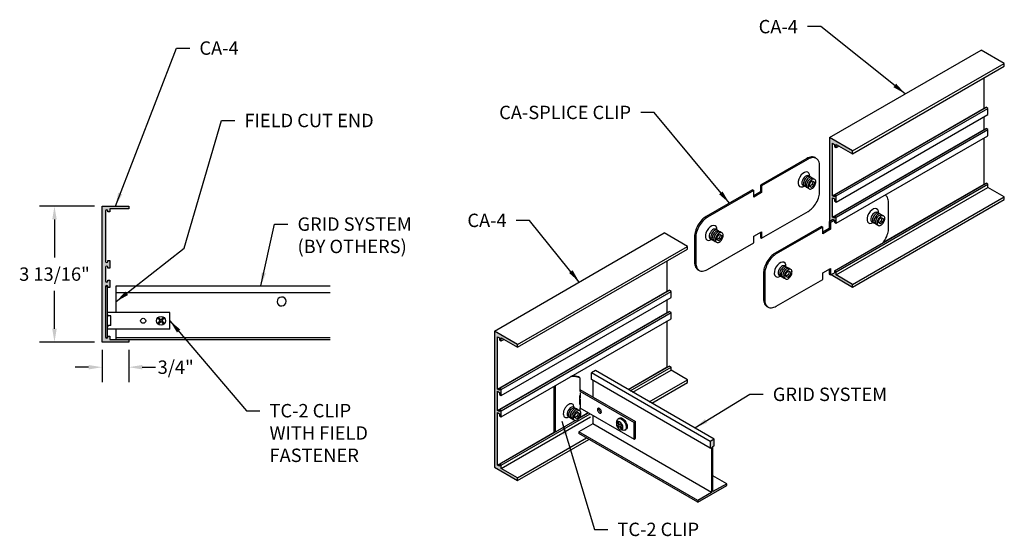
# Model space of a CAD drawing. Units: inches. Extents: x 21.8 to 49.3, y 28.6 to 43.1.
import ezdxf

# ---------------------------------------------------------------- set-up
doc = ezdxf.new("R2010")
doc.units = ezdxf.units.IN
doc.header["$MEASUREMENT"] = 0
doc.header["$PDMODE"] = 3
doc.layers.get('0').update_dxf_attribs({"linetype": 'CONTINUOUS'})
doc.layers.get('Defpoints').update_dxf_attribs({"color": 252, "linetype": 'CONTINUOUS'})
for name, color, linetype in [('DETAIL', 1, 'CONTINUOUS'), ('DIM', 1, 'CONTINUOUS'), ('GRID', 2, 'CONTINUOUS'), ('HATCH', 2, 'CONTINUOUS')]:
    doc.layers.add(name, color=color, linetype=linetype)
doc.styles.add('STD', font='ARIAL.TTF')
doc.dimstyles.new('F-DIM3$0', dxfattribs={"dimscale": 3, "dimtxt": 0.125, "dimasz": 0.125, "dimexe": 0.14, "dimexo": 0.07, "dimgap": 0.09, "dimtad": 0, "dimtih": 1, "dimtoh": 1, "dimdec": 6, "dimzin": 3, "dimdsep": 46, "dimlunit": 5, "dimtxsty": 'STD', "dimcen": 0, "dimclrd": 2, "dimclre": 3, "dimclrt": 256, "dimadec": 0, "dimazin": 0, "dimtfac": 1, "dimtdec": 6, "dimtofl": 0, "dimtmove": 1, "dimatfit": 3, "dimfxl": 0, "dimfrac": 2, "dimtolj": 1, "dimtzin": 0, "dimarcsym": 0})
doc.dimstyles.new('F-DIM3$7', dxfattribs={"dimscale": 3, "dimtxt": 0.125, "dimasz": 0.125, "dimexe": 0.14, "dimexo": 0.07, "dimgap": 0.09, "dimtad": 0, "dimtih": 1, "dimtoh": 1, "dimdec": 6, "dimzin": 3, "dimdsep": 46, "dimlunit": 5, "dimtxsty": 'STD', "dimcen": 0, "dimclrd": 256, "dimclre": 3, "dimclrt": 256, "dimadec": 0, "dimazin": 0, "dimtfac": 1, "dimtdec": 6, "dimtofl": 0, "dimtmove": 0, "dimatfit": 3, "dimfxl": 0, "dimfrac": 2, "dimtolj": 1, "dimtzin": 0, "dimarcsym": 0})

# ---------------------------------------------------------------- blocks, each defined once
blk = doc.blocks.new('*D12')
at = {"layer": 'Defpoints', "color": 0}
for p in [(24.056, 37.872), (22.725, 34.06), (24.056, 34.06)]:
    blk.add_point(p, dxfattribs=at)
at = {"layer": 'DIM', "color": 3, "lineweight": -2}
for p, q in [((23.846, 37.872), (22.305, 37.872)), ((23.846, 34.06), (22.305, 34.06))]:
    blk.add_line(p, q, dxfattribs=at)
at = {"layer": 'DIM', "color": 2, "lineweight": -2}
for p, q in [((22.725, 37.497), (22.725, 36.43)), ((22.725, 34.435), (22.725, 35.502))]:
    blk.add_line(p, q, dxfattribs=at)
at = {"layer": 'DIM', "color": 2}
for points in [[(22.663, 37.497), (22.788, 37.497), (22.725, 37.872)], [(22.663, 34.435), (22.788, 34.435), (22.725, 34.06)]]:
    blk.add_solid(points, dxfattribs=at)
at = {"layer": 'DIM', "insert": (22.725, 35.966), "char_height": 0.375, "attachment_point": 5, "style": 'STD'}
blk.add_mtext('\\A1;3 13/16"', dxfattribs=at)
blk = doc.blocks.new('*D13')
at = {"layer": 'Defpoints', "color": 0}
for p in [(24.056, 34.06), (24.806, 34.06), (24.806, 33.359)]:
    blk.add_point(p, dxfattribs=at)
at = {"layer": 'DIM', "color": 3, "lineweight": -2}
for p, q in [((24.056, 33.85), (24.056, 32.939)), ((24.806, 33.85), (24.806, 32.939))]:
    blk.add_line(p, q, dxfattribs=at)
at = {"layer": 'DIM', "color": 2, "lineweight": -2}
for p, q in [((23.681, 33.359), (23.306, 33.359)), ((25.181, 33.359), (25.556, 33.359))]:
    blk.add_line(p, q, dxfattribs=at)
at = {"layer": 'DIM', "color": 2}
for points in [[(23.681, 33.422), (23.681, 33.297), (24.056, 33.359)], [(25.181, 33.422), (25.181, 33.297), (24.806, 33.359)]]:
    blk.add_solid(points, dxfattribs=at)
at = {"layer": 'DIM', "insert": (26.119, 33.359), "char_height": 0.375, "attachment_point": 5, "style": 'STD'}
blk.add_mtext('\\A1;3/4"', dxfattribs=at)

msp = doc.modelspace()

# ---------------------------------------------------------------- hatches: boundary and pattern name
at = {"layer": 'HATCH'}
h = msp.add_hatch(color=256, dxfattribs=at)
h.paths.add_polyline_path([(44.5097149, 39.6284999), (44.5634085, 39.5974999), (44.5634085, 39.5424999), (44.61537, 39.5124999), (44.61537, 39.5994999), (45.0726314, 39.3354999), (45.0726314, 39.4134999), (44.4231124, 39.7884999), (44.4231124, 37.4284999), (44.5097149, 37.4784999), (44.5097149, 37.5044999), (44.5634085, 37.4734999), (44.5634085, 37.4184999), (44.61537, 37.3884999), (44.61537, 37.5584999), (44.5634085, 37.5884999), (44.5634085, 37.5334999), (44.5097149, 37.5644999), (44.5097149, 38.1004999), (44.5634085, 38.0694999), (44.5634085, 38.0144999), (44.61537, 37.9844999), (44.61537, 38.1544999), (44.5634085, 38.1844999), (44.5634085, 38.1294999), (44.5097149, 38.1604999)])
h.paths.add_polyline_path([(44.61537, 35.9434999), (44.61537, 36.0304999), (44.5634085, 36.0604999), (44.5634085, 36.0054999), (44.4681457, 35.9504999), (45.0726314, 35.6014999), (45.0726314, 35.6794999)])
for points in [[(24.2183782, 36.1565543), (24.2183782, 36.1325543), (24.2783782, 36.1325543), (24.2783782, 36.3425543), (24.2183782, 36.3425543), (24.2183782, 36.3185543, -1), (24.1563782, 36.3185543), (24.1563782, 37.7305543, -1), (24.2183782, 37.7305543), (24.2183782, 37.7065543), (24.2783782, 37.7065543), (24.2783782, 37.7935543), (24.8063782, 37.7935543), (24.8063782, 37.8715543), (24.0563782, 37.8715543), (24.0563782, 34.0595543), (24.8063782, 34.0595543), (24.8063782, 34.1375543), (24.4520418, 34.1375543), (24.2783782, 34.1375543), (24.2783782, 34.2245543), (24.2183782, 34.2245543), (24.2183782, 34.2005543, -1), (24.1563782, 34.2005543), (24.1563782, 35.6125543, -1), (24.2183782, 35.6125543), (24.2183782, 35.5885543), (24.2783782, 35.5885543), (24.2783782, 35.7985543), (24.2183782, 35.7985543), (24.2183782, 35.7745543, -1), (24.1563782, 35.7745543), (24.1563782, 36.1565543, -1)], [(35.2332317, 32.7377198), (35.1812702, 32.7677198), (35.1812702, 32.7127198), (35.1275766, 32.7437198), (35.1275766, 34.2117198), (35.1812702, 34.1807198), (35.1812702, 34.1257198), (35.2332317, 34.0957198), (35.2332317, 34.1827198), (35.6904931, 33.9187198), (35.6904931, 33.9967198), (35.0409741, 34.3717198), (35.0409741, 30.5597198), (35.6904931, 30.1847198), (35.6904931, 30.2627198), (35.2332317, 30.5267198), (35.2332317, 30.6137198), (35.1812702, 30.6437198), (35.1812702, 30.5887198), (35.1275766, 30.6197198), (35.1275766, 32.0877198), (35.1812702, 32.0567198), (35.1812702, 32.0017198), (35.2332317, 31.9717198), (35.2332317, 32.1417198), (35.1812702, 32.1717198), (35.1812702, 32.1167198), (35.1275766, 32.1477198), (35.1275766, 32.6837198), (35.1812702, 32.6527198), (35.1812702, 32.5977198), (35.2332317, 32.5677198)], [(41.1607874, 31.1370465), (41.1954284, 31.1570465), (41.1954284, 31.3450465), (41.0871752, 31.2825465), (41.0871752, 31.0945465), (41.1218162, 31.1145465), (41.1218162, 29.8525465), (40.7353091, 29.6293965), (40.7353091, 29.5793965), (41.5472945, 30.0481965), (41.5472945, 30.0981965), (41.1607874, 29.8750465)]]:
    msp.add_hatch(color=256, dxfattribs=at).paths.add_polyline_path(points)

# ---------------------------------------------------------------- linework, layer by layer
msp.add_lwpolyline([(24.2183782, 36.3425543), (24.2783782, 36.3425543), (24.2783782, 36.1325543), (24.2183782, 36.1325543), (24.2183782, 36.1565543, 1), (24.1563782, 36.1565543), (24.1563782, 35.7745543, 1), (24.2183782, 35.7745543), (24.2183782, 35.7985543), (24.2783782, 35.7985543), (24.2783782, 35.5885543), (24.2183782, 35.5885543), (24.2183782, 35.6125543, 1), (24.1563782, 35.6125543), (24.1563782, 34.2005543, 1), (24.2183782, 34.2005543), (24.2183782, 34.2245543), (24.2783782, 34.2245543), (24.2783782, 34.1375543), (24.8063782, 34.1375543), (24.8063782, 34.0595543), (24.0563782, 34.0595543), (24.0563782, 37.8715543), (24.8063782, 37.8715543), (24.8063782, 37.7935543), (24.2783782, 37.7935543), (24.2783782, 37.7065543), (24.2183782, 37.7065543), (24.2183782, 37.7305543, 1), (24.1563782, 37.7305543), (24.1563782, 36.3185543, 1), (24.2183782, 36.3185543)], format="xyb", close=True)
at = {"layer": 'DETAIL'}
for p, q in [((44.0206371, 39.2265506), (44.0544121, 39.2070506)), ((42.273288, 38.3275531), (42.307063, 38.3080531)), ((42.4897943, 38.4525531), (42.5235693, 38.4330531)), ((43.8599106, 38.4323379), (43.8811234, 38.5175577)), ((43.9242307, 38.3952026), (43.8599106, 38.4323379)), ((43.9421061, 38.4823494), (43.8789099, 38.4213686)), ((43.8811234, 38.5175577), (43.9443195, 38.5785385)), ((43.9874269, 38.4561834), (43.9242307, 38.3952026)), ((43.9633189, 38.5675692), (43.9421061, 38.4823494)), ((43.9421061, 38.4823494), (43.9874269, 38.4561834)), ((43.9443195, 38.5785385), (44.0086397, 38.5414032)), ((44.0086397, 38.5414032), (43.9874269, 38.4561834)), ((42.4897943, 38.2675531), (42.5235693, 38.2480531)), ((46.0794491, 37.2557864), (46.0794491, 37.9707864)), ((45.8110405, 37.491541), (45.8742366, 37.5525218)), ((45.893236, 37.5415525), (45.8720232, 37.4563327)), ((45.8742366, 37.5525218), (45.9385568, 37.5153865)), ((45.9385568, 37.5153865), (45.917344, 37.4301667)), ((44.2032051, 37.3015364), (42.9020019, 36.5502864)), ((44.2369801, 37.2820364), (42.9357769, 36.5307864)), ((44.2032051, 37.3015364), (44.2369801, 37.2820364)), ((44.2369801, 37.0970364), (44.2369801, 37.2820364)), ((44.4197114, 37.2415364), (44.2369801, 37.1360364)), ((44.4534864, 37.2220364), (44.2369801, 37.0970364)), ((44.5322316, 37.4914999), (44.4197114, 37.4265364)), ((44.4197114, 37.4265364), (44.4197114, 37.2415364)), ((44.4197114, 37.4265364), (44.4534864, 37.4070364)), ((44.4197114, 37.2415364), (44.4534864, 37.2220364)), ((44.5634085, 37.4704999), (44.4534864, 37.4070364)), ((44.4534864, 37.4070364), (44.4534864, 37.2220364)), ((45.7898277, 37.4063212), (45.8110405, 37.491541)), ((45.8541478, 37.3691859), (45.7898277, 37.4063212)), ((45.8720232, 37.4563327), (45.808827, 37.3953519)), ((45.917344, 37.4301667), (45.8541478, 37.3691859)), ((45.8720232, 37.4563327), (45.917344, 37.4301667)), ((41.2641548, 36.9336776), (41.2853676, 37.0188974)), ((41.3463503, 36.9836891), (41.2831541, 36.9227083)), ((41.2853676, 37.0188974), (41.3485637, 37.0798782)), ((41.3916711, 36.9575231), (41.3284749, 36.8965423)), ((41.3675631, 37.0689089), (41.3463503, 36.9836891)), ((41.3463503, 36.9836891), (41.3916711, 36.9575231)), ((41.3485637, 37.0798782), (41.4128839, 37.0427429)), ((41.4128839, 37.0427429), (41.3916711, 36.9575231)), ((42.4897943, 36.9875531), (42.5235693, 36.9680531)), ((41.3284749, 36.8965423), (41.2641548, 36.9336776)), ((44.2369801, 36.0020364), (44.4534864, 36.1270364)), ((44.4534864, 36.1270364), (44.4534864, 35.9420364)), ((40.7424451, 36.0885555), (40.7762201, 36.0690555)), ((42.5772424, 35.9877864), (42.5772424, 35.2727864)), ((42.6110174, 35.9682864), (42.6110174, 35.2532864)), ((43.1940719, 35.9076609), (43.2152847, 35.9928807)), ((43.2583921, 35.8705256), (43.1940719, 35.9076609)), ((43.2762674, 35.9576724), (43.2130713, 35.8966916)), ((43.2152847, 35.9928807), (43.2784809, 36.0538615)), ((43.3215882, 35.9315064), (43.2583921, 35.8705256)), ((43.2974802, 36.0428922), (43.2762674, 35.9576724)), ((43.2762674, 35.9576724), (43.3215882, 35.9315064)), ((43.2784809, 36.0538615), (43.342801, 36.0167262)), ((43.342801, 36.0167262), (43.3215882, 35.9315064)), ((44.2369801, 35.8170364), (44.2369801, 36.0020364)), ((44.4197114, 36.1075364), (44.4197114, 35.9615364)), ((44.4197114, 35.9615364), (44.4534864, 35.9420364)), ((44.4534864, 35.9420364), (44.5634085, 36.0054999)), ((44.5634085, 36.0604999), (44.5634085, 36.0054999)), ((24.1645816, 34.1891371), (24.1645816, 35.6271371)), ((24.1645816, 35.6271371), (24.2085816, 35.6271371)), ((24.2085816, 34.1891371), (24.2085816, 35.6271371)), ((42.9357769, 35.0657864), (44.2369801, 35.8170364)), ((42.6723623, 35.0625388), (42.7061372, 35.0430388)), ((25.9585816, 34.8921371), (24.2085816, 34.8921371)), ((24.2105816, 34.8331371), (24.2085816, 34.8331371)), ((24.3015816, 34.7936371), (24.2500816, 34.7936371)), ((24.3015816, 34.5226371), (24.3015816, 34.7936371)), ((25.6463224, 34.741355), (25.7085816, 34.6790957)), ((25.7085816, 34.6790957), (25.7708409, 34.741355)), ((25.9585816, 34.4241371), (25.9585816, 34.8921371)), ((24.2105816, 34.4831371), (24.2085816, 34.4831371)), ((24.3015816, 34.5226371), (24.2500816, 34.5226371)), ((25.6253637, 34.7203964), (25.687623, 34.6581371)), ((25.6253637, 34.5958778), (25.687623, 34.6581371)), ((25.6463224, 34.5749192), (25.7085816, 34.6371784)), ((25.7085816, 34.6371784), (25.7708409, 34.5749192)), ((25.7295403, 34.6581371), (25.7917996, 34.7203964)), ((25.7295403, 34.6581371), (25.7917996, 34.5958778)), ((24.1645816, 34.1891371), (24.2085816, 34.1891371)), ((25.9585816, 34.4241371), (24.2085816, 34.4241371)), ((37.4364823, 33.0635284), (37.3983772, 33.0855284)), ((36.7159492, 31.5356644), (36.7159492, 32.8277672)), ((36.7540543, 31.5517672), (36.7540543, 32.8497672)), ((37.4364823, 33.0635284), (37.4364823, 32.6890964)), ((37.4251113, 32.5708148), (37.4251113, 32.3161507)), ((37.4364823, 32.7330964), (38.9901319, 31.8360964)), ((37.4364823, 32.6890964), (38.9520268, 31.8140964)), ((37.4464972, 32.6382429), (37.4464972, 32.4929813)), ((37.4464972, 32.4671117), (37.4464972, 32.2354099)), ((37.2829152, 31.9523407), (37.304128, 32.0375606)), ((37.3651107, 32.0023522), (37.3019146, 31.9413715)), ((37.304128, 32.0375606), (37.3673242, 32.0985413)), ((37.3863235, 32.0875721), (37.3651107, 32.0023522)), ((37.3651107, 32.0023522), (37.4104315, 31.9761862)), ((37.3673242, 32.0985413), (37.4316443, 32.0614061)), ((37.4316443, 32.0614061), (37.4104315, 31.9761862)), ((37.4364823, 32.2210964), (37.4364823, 32.1378163)), ((37.4364823, 32.2210964), (38.9520268, 31.3460964)), ((37.3472354, 31.9152055), (37.2829152, 31.9523407)), ((37.4104315, 31.9761862), (37.3472354, 31.9152055)), ((37.4364823, 31.9673902), (37.4364823, 31.9457672)), ((38.5022985, 31.8314058), (38.4808654, 31.8190314)), ((38.4808654, 31.8190314), (38.5283243, 31.7368303)), ((38.5283243, 31.7368303), (38.4808654, 31.7094299)), ((38.4808654, 31.7094299), (38.5022985, 31.6723068)), ((38.5022985, 31.8314058), (38.5497573, 31.7492046)), ((38.5111095, 31.9163959), (38.5381728, 31.9320209)), ((38.5972162, 31.776605), (38.5497573, 31.7492046)), ((38.6186492, 31.7394819), (38.5711904, 31.7120815)), ((38.5711904, 31.7120815), (38.6186492, 31.6298804)), ((38.5972162, 31.776605), (38.6186492, 31.7394819)), ((38.9520268, 31.8140964), (38.9901319, 31.8360964)), ((38.9520268, 31.3460964), (38.9520268, 31.8140964)), ((38.9901319, 31.3680964), (38.9901319, 31.8360964)), ((38.5497573, 31.6997072), (38.5022985, 31.6723068)), ((38.5497573, 31.6997072), (38.5972162, 31.617506)), ((38.6186492, 31.6298804), (38.5972162, 31.617506)), ((38.6966583, 31.5950159), (38.7237216, 31.6106409)), ((38.9520268, 31.3460964), (38.9901319, 31.3680964))]:
    msp.add_line(p, q, dxfattribs=at)
for points in [[(41.0058598, 37.5568031, 0.0723410841), (40.8872579, 37.4632201, 0.0587518675), (40.7762201, 37.3143856, 0.0587518675), (40.7028446, 37.1438068, 0.0723410841), (40.6811003, 36.9943031), (40.6811003, 36.2793031, 0.1066170544), (40.7108928, 36.1411737, 0.1568512197), (40.7762201, 36.0690555, 0.1568512197), (40.87134, 36.0485395, 0.1066170544), (41.0058598, 36.0918031), (42.307063, 36.8430531), (42.307063, 37.0280531), (42.5235693, 37.1530531), (42.5235693, 36.9680531), (43.8247725, 37.7193031, 0.0723410841), (43.9433743, 37.8128861, 0.0587518675), (44.0544121, 37.9617206, 0.0587518675), (44.1277877, 38.1322994, 0.0723410841), (44.149532, 38.2818031), (44.149532, 38.9968031, 0.1066170544), (44.1197395, 39.1349324, 0.1568512197), (44.0544121, 39.2070506, 0.1568512197), (43.9592923, 39.2275667, 0.1066170544), (43.8247725, 39.1843031), (42.5235693, 38.4330531), (42.5235693, 38.2480531), (42.307063, 38.1230531), (42.307063, 38.3080531)], [(43.8577286, 38.5310647, 0.0587518675), (43.83327, 38.4742051, 0.0723410841), (43.8260219, 38.4243706, 0.1066170544), (43.8359528, 38.3783274, 0.1568512197), (43.8577286, 38.354288, 0.1568512197), (43.8894352, 38.3474494, 0.1066170544), (43.9342751, 38.3618706, 0.0723410841), (43.9738091, 38.3930649, 0.0587518675), (44.0108217, 38.4426764, 0.0587518675), (44.0352802, 38.499536, 0.0723410841), (44.0425283, 38.5493706, 0.1066170544), (44.0325974, 38.5954137, 0.1568512197), (44.0108217, 38.6194531, 0.1568512197), (43.979115, 38.6262918, 0.1066170544), (43.9342751, 38.6118706, 0.0723410841), (43.8947412, 38.5806762, 0.0587518675)], [(41.2619728, 37.0324044, 0.0587518675), (41.2375143, 36.9755448, 0.0723410841), (41.2302662, 36.9257103, 0.1066170544), (41.240197, 36.8796672, 0.1568512197), (41.2619728, 36.8556278, 0.1568512197), (41.2936794, 36.8487891, 0.1066170544), (41.3385193, 36.8632103, 0.0723410841), (41.3780533, 36.8944046, 0.0587518675), (41.4150659, 36.9440161, 0.0587518675), (41.4395244, 37.0008757, 0.0723410841), (41.4467725, 37.0507103, 0.1066170544), (41.4368417, 37.0967534, 0.1568512197), (41.4150659, 37.1207928, 0.1568512197), (41.3833593, 37.1276315, 0.1066170544), (41.3385193, 37.1132103, 0.0723410841), (41.2989854, 37.0820159, 0.0587518675)]]:
    msp.add_lwpolyline(points, format="xyb", close=True, dxfattribs=at)
for points in [[(44.0206371, 39.2265506, 0.1568512197), (43.9255173, 39.2470667, 0.1066170544), (43.7909975, 39.2038031), (42.4897943, 38.4525531), (42.4897943, 38.2675531), (42.307063, 38.1620531)], [(43.7278247, 38.6060647, 0.0587518675), (43.7033662, 38.5492051, 0.0723410841), (43.6961181, 38.4993706, 0.1066170544), (43.706049, 38.4533274, 0.1568512197), (43.7278247, 38.429288, 0.1235014825), (43.7526107, 38.4222186, 0.1066170544)], [(43.8994331, 38.6765225, 0.1235014825), (43.8809179, 38.6944531, 0.1568512197), (43.8492112, 38.7012918, 0.1066170544), (43.8043713, 38.6868706, 0.0723410841), (43.7648373, 38.6556762, 0.0587518675), (43.7278247, 38.6060647, 0.0587518675)], [(43.9427344, 38.6515225, 0.1235014825), (43.9242191, 38.6694531, 0.1568512197), (43.8925125, 38.6762918, 0.1066170544), (43.8476726, 38.6618706, 0.0723410841), (43.8081386, 38.6306762, 0.0587518675), (43.771126, 38.5810647, 0.0587518675)], [(43.9860357, 38.6265225, 0.1235014825), (43.9675204, 38.6444531, 0.1568512197), (43.9358138, 38.6512918, 0.1066170544), (43.8909738, 38.6368706, 0.0723410841), (43.8514399, 38.6056762, 0.0587518675), (43.8144273, 38.5560647, 0.0587518675)], [(42.273288, 38.3275531), (40.9720848, 37.5763031, 0.0723410841), (40.8534829, 37.4827201, 0.0587518675), (40.7424451, 37.3338856, 0.0587518675), (40.6690696, 37.1633068, 0.0723410841), (40.6473253, 37.0138031), (40.6473253, 36.2988031, 0.1066170544), (40.6771178, 36.1606737, 0.1568512197), (40.7424451, 36.0885555)], [(43.771126, 38.5810647, 0.0587518675), (43.7466675, 38.5242051, 0.0723410841), (43.7394194, 38.4743706, 0.1066170544), (43.7493502, 38.4283274, 0.1568512197), (43.771126, 38.404288, 0.1235014825), (43.795912, 38.3972186, 0.1066170544)], [(43.8144273, 38.5560647, 0.0587518675), (43.7899688, 38.4992051, 0.0723410841), (43.7827207, 38.4493706, 0.1066170544), (43.7926515, 38.4033274, 0.1568512197), (43.8144273, 38.379288, 0.1235014825), (43.8392133, 38.3722186, 0.1066170544)], [(41.132069, 37.1074044, 0.0587518675), (41.1076105, 37.0505448, 0.0723410841), (41.1003624, 37.0007103, 0.1066170544), (41.1102932, 36.9546672, 0.1568512197), (41.132069, 36.9306278, 0.1235014825), (41.156855, 36.9235584, 0.1066170544)], [(41.3036774, 37.1778622, 0.1235014825), (41.2851621, 37.1957928, 0.1568512197), (41.2534555, 37.2026315, 0.1066170544), (41.2086155, 37.1882103, 0.0723410841), (41.1690816, 37.1570159, 0.0587518675), (41.132069, 37.1074044, 0.0587518675)], [(41.1753703, 37.0824044, 0.0587518675), (41.1509117, 37.0255448, 0.0723410841), (41.1436636, 36.9757103, 0.1066170544), (41.1535945, 36.9296672, 0.1568512197), (41.1753703, 36.9056278, 0.1235014825), (41.2001562, 36.8985584, 0.1066170544)], [(41.3469786, 37.1528622, 0.1235014825), (41.3284634, 37.1707928, 0.1568512197), (41.2967567, 37.1776315, 0.1066170544), (41.2519168, 37.1632103, 0.0723410841), (41.2123829, 37.1320159, 0.0587518675), (41.1753703, 37.0824044, 0.0587518675)], [(41.2186715, 37.0574044, 0.0587518675), (41.194213, 37.0005448, 0.0723410841), (41.1869649, 36.9507103, 0.1066170544), (41.1968957, 36.9046672, 0.1568512197), (41.2186715, 36.8806278, 0.1235014825), (41.2434575, 36.8735584, 0.1066170544)], [(41.3902799, 37.1278622, 0.1235014825), (41.3717646, 37.1457928, 0.1568512197), (41.340058, 37.1526315, 0.1066170544), (41.2952181, 37.1382103, 0.0723410841), (41.2556841, 37.1070159, 0.0587518675), (41.2186715, 37.0574044, 0.0587518675)]]:
    msp.add_lwpolyline(points, format="xyb", dxfattribs=at)
msp.add_lwpolyline([(42.4897943, 37.1335531), (42.4897943, 36.9875531)], dxfattribs=at)
for centre, radius in [((25.7085816, 34.6581371), 0.125), ((25.2085816, 34.6581371), 0.0703)]:
    msp.add_circle(centre, radius, dxfattribs=at)
for centre, radius, start, end in [((45.904874, 38.0434134), 0.1589105, 24.34287017, 60), ((45.7443433, 37.9707864), 0.3351059, 0, 24.34287018), ((45.8009789, 37.4733539), 0.1749436, 163.44947553, 180), ((45.8866255, 37.447902), 0.2642921, 150, 163.44947553), ((45.8866255, 37.447902), 0.2642921, 136.55052447, 150), ((45.8442801, 37.4483539), 0.1749436, 163.44947553, 180), ((45.9299268, 37.422902), 0.2642921, 150, 163.44947553), ((45.8217602, 37.5093482), 0.1749436, 120, 136.55052447), ((45.9299268, 37.422902), 0.2642921, 136.55052447, 150), ((45.9732281, 37.397902), 0.2642921, 150, 163.44947553), ((45.7901394, 37.5641171), 0.111702, 95.65712983, 120), ((45.8650615, 37.4843482), 0.1749436, 120, 136.55052447), ((45.9732281, 37.397902), 0.2642921, 136.55052447, 150), ((46.0165293, 37.372902), 0.2642921, 150, 163.44947553), ((45.8334407, 37.5391171), 0.111702, 95.65712982, 120), ((45.7843499, 37.6225629), 0.0529702, 60, 95.65712982), ((45.9083628, 37.4593482), 0.1749436, 120, 136.55052447), ((46.0165293, 37.372902), 0.2642921, 136.55052447, 150), ((45.7843499, 37.6225629), 0.0529702, 31.83814803, 60), ((45.8767419, 37.5141171), 0.111702, 95.65712982, 120), ((45.8276512, 37.5975629), 0.0529702, 60, 95.65712982), ((45.951664, 37.4343482), 0.1749436, 120, 136.55052447), ((45.8276512, 37.5975629), 0.0529702, 31.83814803, 60), ((45.9200432, 37.4891171), 0.111702, 95.65712982, 120), ((45.8709524, 37.5725629), 0.0529702, 60, 95.65712983), ((45.8709524, 37.5725629), 0.0529702, 31.83814803, 60), ((45.9142537, 37.5475629), 0.0529702, 60, 95.65712982), ((45.9142537, 37.5475629), 0.0529702, 24.34287018, 60), ((45.8607435, 37.5233539), 0.111702, 360, 24.34287017), ((45.7975018, 37.5233539), 0.1749436, 343.44947553, 0), ((45.7377372, 37.4733539), 0.111702, 180, 204.34287018), ((45.6842269, 37.4491448), 0.0529702, 204.34287017, 240), ((45.6842269, 37.4491448), 0.0529702, 240, 268.16185197), ((45.7810385, 37.4483539), 0.111702, 180, 204.34287017), ((45.7275282, 37.4241448), 0.0529702, 204.34287017, 240), ((45.7275282, 37.4241448), 0.0529702, 240, 268.16185198), ((45.8875814, 37.4233539), 0.1749436, 163.44947553, 180), ((45.8243397, 37.4233539), 0.111702, 180, 204.34287018), ((45.7708295, 37.3991448), 0.0529702, 204.34287018, 240), ((45.7708295, 37.3991448), 0.0529702, 240, 268.16185197), ((45.9308827, 37.3983539), 0.1749436, 163.44947553, 180), ((45.867641, 37.3983539), 0.111702, 180, 204.34287018), ((45.8141308, 37.3741448), 0.0529702, 204.34287017, 240), ((45.8141308, 37.3741448), 0.0529702, 240, 275.65712983), ((45.8083413, 37.4325906), 0.111702, 275.65712982, 300), ((45.7767204, 37.4873595), 0.1749436, 300, 316.55052447), ((45.7118551, 37.5488057), 0.2642921, 316.55052447, 330), ((45.7118551, 37.5488057), 0.2642921, 330, 343.44947553), ((45.5546182, 37.2557864), 0.5248309, 343.44947553, 360), ((45.2976783, 37.332142), 0.7928762, 330, 343.44947553), ((45.2976783, 37.332142), 0.7928762, 322.19260804, 330), ((43.3590132, 35.9114308), 0.7928762, 136.55052447, 150), ((43.3927882, 35.8919308), 0.7928762, 136.55052447, 150), ((43.1644174, 36.0957695), 0.5248309, 120, 136.55052447), ((43.1981924, 36.0762695), 0.5248309, 120, 136.55052447), ((43.1020733, 35.9877864), 0.5248309, 163.44947553, 180), ((43.3590132, 35.9114308), 0.7928762, 150, 163.44947553), ((43.1358483, 35.9682864), 0.5248309, 163.44947553, 180), ((43.3927882, 35.8919308), 0.7928762, 150, 163.44947553), ((43.2908698, 35.9492417), 0.2642921, 136.55052447, 150), ((43.2260045, 36.0106879), 0.1749436, 120, 136.55052447), ((43.1943836, 36.0654568), 0.111702, 95.65712983, 120), ((43.2693057, 35.9856879), 0.1749436, 120, 136.55052447), ((43.2376849, 36.0404568), 0.111702, 95.65712982, 120), ((43.1885941, 36.1239026), 0.0529702, 60, 95.65712982), ((43.1885941, 36.1239026), 0.0529702, 31.83814803, 60), ((43.2809862, 36.0154568), 0.111702, 95.65712982, 120), ((43.2318954, 36.0989026), 0.0529702, 60, 95.65712982), ((43.2318954, 36.0989026), 0.0529702, 31.83814803, 60), ((43.2751967, 36.0739026), 0.0529702, 60, 95.65712983), ((43.2751967, 36.0739026), 0.0529702, 31.83814803, 60), ((43.2052231, 35.9746936), 0.1749436, 163.44947553, 180), ((43.1419814, 35.9746936), 0.111702, 180, 204.34287018), ((43.2908698, 35.9492417), 0.2642921, 150, 163.44947553), ((43.0884712, 35.9504845), 0.0529702, 204.34287017, 240), ((43.0884712, 35.9504845), 0.0529702, 240, 268.16185197), ((43.2485244, 35.9496936), 0.1749436, 163.44947553, 180), ((43.1852827, 35.9496936), 0.111702, 180, 204.34287017), ((43.334171, 35.9242417), 0.2642921, 150, 163.44947553), ((43.1317724, 35.9254845), 0.0529702, 204.34287017, 240), ((43.334171, 35.9242417), 0.2642921, 136.55052447, 150), ((43.1317724, 35.9254845), 0.0529702, 240, 268.16185198), ((43.2918256, 35.9246936), 0.1749436, 163.44947553, 180), ((43.228584, 35.9246936), 0.111702, 180, 204.34287018), ((43.3774723, 35.8992417), 0.2642921, 150, 163.44947553), ((43.1750737, 35.9004845), 0.0529702, 204.34287018, 240), ((43.3774723, 35.8992417), 0.2642921, 136.55052447, 150), ((43.1750737, 35.9004845), 0.0529702, 240, 268.16185197), ((43.3351269, 35.8996936), 0.1749436, 163.44947553, 180), ((43.2718852, 35.8996936), 0.111702, 180, 204.34287018), ((43.4207736, 35.8742417), 0.2642921, 150, 163.44947553), ((43.218375, 35.8754845), 0.0529702, 204.34287017, 240), ((43.312607, 35.9606879), 0.1749436, 120, 136.55052447), ((43.4207736, 35.8742417), 0.2642921, 136.55052447, 150), ((43.3559083, 35.9356879), 0.1749436, 120, 136.55052447), ((43.3242874, 35.9904568), 0.111702, 95.65712982, 120), ((43.1809647, 35.9886992), 0.1749436, 300, 316.55052447), ((43.1160994, 36.0501454), 0.2642921, 316.55052447, 330), ((43.3184979, 36.0489026), 0.0529702, 60, 95.65712982), ((43.3184979, 36.0489026), 0.0529702, 24.34287018, 60), ((43.1160994, 36.0501454), 0.2642921, 330, 343.44947553), ((43.2649877, 36.0246936), 0.111702, 360, 24.34287017), ((43.201746, 36.0246936), 0.1749436, 343.44947553, 0), ((43.218375, 35.8754845), 0.0529702, 240, 275.65712983), ((43.2125855, 35.9339303), 0.111702, 275.65712982, 300), ((42.9123482, 35.2727864), 0.3351059, 180, 204.34287018), ((42.7518175, 35.2001593), 0.1589105, 204.34287018, 240), ((42.9461232, 35.2532864), 0.3351059, 180, 204.34287018), ((42.7855925, 35.1806593), 0.1589105, 204.34287018, 240), ((42.7855925, 35.1806593), 0.1589105, 240, 275.65712982), ((42.768224, 35.3559966), 0.3351059, 275.65712982, 300), ((24.2500816, 34.8331371), 0.0395, 180, 270), ((25.7085816, 34.6581371), 0.10393, 126.80190772, 143.19809228), ((25.7085816, 34.6581371), 0.10393, 36.80190772, 53.19809228), ((24.2500816, 34.4831371), 0.0395, 90, 180), ((25.7085816, 34.6581371), 0.10393, 216.80190772, 233.19809228), ((25.7085816, 34.6581371), 0.10393, 306.80190772, 323.19809228), ((37.2482612, 32.5756559), 0.5229214, 68.9033948, 95.65712982), ((37.2101561, 32.5976559), 0.5229214, 68.9033948, 88.60961557), ((37.3367943, 32.0187007), 0.3714279, 136.55052447, 150), ((37.2456346, 32.1050554), 0.2458603, 120, 136.55052447), ((37.2011957, 32.1820259), 0.1569825, 95.65712982, 120), ((37.1930593, 32.2641637), 0.0744426, 60, 95.65712982), ((37.1930593, 32.2641637), 0.0744426, 24.34287017, 60), ((37.1178576, 32.2301411), 0.1569825, 0, 24.34287018), ((37.2164291, 32.05447), 0.2458603, 163.44947553, 180), ((37.1275512, 32.05447), 0.1569825, 180, 204.34287018), ((37.3367943, 32.0187007), 0.3714279, 150, 163.44947553), ((37.0523496, 32.0204474), 0.0744426, 204.34287017, 240), ((37.2940664, 32.0193734), 0.1749436, 163.44947553, 180), ((37.2308247, 32.0193734), 0.111702, 180, 204.34287018), ((37.3797131, 31.9939215), 0.2642921, 150, 163.44947553), ((37.3797131, 31.9939215), 0.2642921, 136.55052447, 150), ((37.3373677, 31.9943734), 0.1749436, 163.44947553, 180), ((37.274126, 31.9943734), 0.111702, 180, 204.34287017), ((37.4230143, 31.9689215), 0.2642921, 150, 163.44947553), ((37.3148478, 32.0553678), 0.1749436, 120, 136.55052447), ((37.4230143, 31.9689215), 0.2642921, 136.55052447, 150), ((37.380669, 31.9693734), 0.1749436, 163.44947553, 180), ((37.4663156, 31.9439215), 0.2642921, 150, 163.44947553), ((37.2832269, 32.1101367), 0.111702, 95.65712983, 120), ((37.3581491, 32.0303678), 0.1749436, 120, 136.55052447), ((37.4663156, 31.9439215), 0.2642921, 136.55052447, 150), ((37.4239702, 31.9443734), 0.1749436, 163.44947553, 180), ((37.5096169, 31.9189215), 0.2642921, 150, 163.44947553), ((37.3265282, 32.0851367), 0.111702, 95.65712982, 120), ((37.2774374, 32.1685824), 0.0529702, 60, 95.65712982), ((37.4014503, 32.0053678), 0.1749436, 120, 136.55052447), ((37.0289797, 32.2301413), 0.2458603, 359.36495643, 359.99995584), ((37.5096169, 31.9189215), 0.2642921, 136.55052447, 150), ((37.2774374, 32.1685824), 0.0529702, 31.83814803, 60), ((37.3698295, 32.0601367), 0.111702, 95.65712982, 120), ((37.3207387, 32.1435824), 0.0529702, 60, 95.65712982), ((37.4447516, 31.9803678), 0.1749436, 120, 136.55052447), ((37.3207387, 32.1435824), 0.0529702, 31.83814803, 60), ((37.4131308, 32.0351367), 0.111702, 95.65712982, 120), ((37.36404, 32.1185824), 0.0529702, 60, 95.65712983), ((37.36404, 32.1185824), 0.0529702, 31.83814803, 60), ((37.4073413, 32.0935824), 0.0529702, 60, 95.65712982), ((37.4073413, 32.0935824), 0.0529702, 24.34287018, 60), ((37.2049427, 32.0948253), 0.2642921, 330, 343.44947553), ((37.353831, 32.0693734), 0.111702, 360, 24.34287017), ((37.2905893, 32.0693734), 0.1749436, 343.44947553, 0), ((37.9842877, 32.1710664), 0.055851, 155.65712982, 180), ((38.0159086, 32.1710664), 0.0874718, 180, 196.55052447), ((38.0587319, 32.1837923), 0.132146, 196.55052447, 210), ((37.9575326, 32.1831709), 0.0264851, 120, 155.65712982), ((37.9575326, 32.1831709), 0.0264851, 84.34287018, 120), ((38.0587319, 32.1837923), 0.132146, 210, 223.44947553), ((37.9546379, 32.153948), 0.055851, 60, 84.34287018), ((38.0262992, 32.1530692), 0.0874718, 223.44947553, 240), ((38.0223928, 32.1930664), 0.055851, 164.45959398, 180), ((38.0540137, 32.1930664), 0.0874718, 180, 196.55052447), ((38.096837, 32.2057923), 0.132146, 196.55052447, 210), ((38.096837, 32.2057923), 0.132146, 210, 223.44947553), ((37.9388274, 32.1265636), 0.0874718, 43.44947553, 60), ((38.0104888, 32.1256847), 0.055851, 240, 264.34287018), ((38.0644044, 32.1750692), 0.0874718, 223.44947553, 240), ((37.9063948, 32.0958404), 0.132146, 30, 43.44947553), ((38.0075941, 32.0964619), 0.0264851, 264.34287018, 300), ((38.0485939, 32.1476847), 0.055851, 240, 255.54040602), ((37.9063948, 32.0958404), 0.132146, 16.55052447, 30), ((38.0075941, 32.0964619), 0.0264851, 300, 335.65712982), ((37.980839, 32.1085664), 0.055851, 335.65712982, 0), ((37.9492181, 32.1085664), 0.0874718, 0, 16.55052447), ((37.0523496, 32.0204474), 0.0744426, 240, 275.65712982), ((37.0442132, 32.1025852), 0.1569825, 275.65712982, 300), ((36.9997742, 32.1795557), 0.2458603, 300.00001048, 300.63501034), ((37.1773145, 31.9951644), 0.0529702, 204.34287017, 240), ((37.1773145, 31.9951644), 0.0529702, 240, 268.16185197), ((37.2206158, 31.9701644), 0.0529702, 204.34287017, 240), ((37.2206158, 31.9701644), 0.0529702, 240, 268.16185198), ((37.3174273, 31.9693734), 0.111702, 180, 204.34287018), ((37.263917, 31.9451644), 0.0529702, 204.34287018, 240), ((37.263917, 31.9451644), 0.0529702, 240, 268.16185197), ((37.3607286, 31.9443734), 0.111702, 180, 204.34287018), ((37.3072183, 31.9201644), 0.0529702, 204.34287017, 240), ((37.3072183, 31.9201644), 0.0529702, 240, 275.65712983), ((37.3014288, 31.9786101), 0.111702, 275.65712982, 300), ((37.269808, 32.033379), 0.1749436, 300, 316.55052447), ((37.2049427, 32.0948253), 0.2642921, 316.55052447, 330), ((38.3648737, 31.8598053), 0.1093127, 334.46172186, 352.84921351), ((38.5523992, 31.4138728), 0.1941922, 68.35245432, 81.50191825)]:
    msp.add_arc(centre, radius, start, end, dxfattribs=at)
for centre, major_axis, start_param, end_param in [((43.7069434, 38.6181206), (0.1148198, 0.1988738), 5.4328853919, 10.275077876), ((43.76107, 38.5868706), (0.0765466, 0.1325825), 5.9962104229, 9.711752845), ((45.6368606, 37.5921039), (0.1148198, 0.1988738), 5.4328853919, 10.275077876), ((45.6909872, 37.5608539), (0.0765466, 0.1325825), 5.9962104229, 9.711752845), ((41.1111877, 37.1194603), (0.1148198, 0.1988738), 5.4328853919, 10.275077876), ((41.1653143, 37.0882103), (0.0765466, 0.1325825), 5.9962104229, 9.711752845), ((43.0411048, 36.0934436), (0.1148198, 0.1988738), 5.4328853919, 10.275077876), ((43.0952314, 36.0621936), (0.0765466, 0.1325825), 5.9962104229, 9.711752845), ((37.1840747, 32.1068734), (0.0765466, 0.1325825), 5.9962104229, 9.711752845)]:
    msp.add_ellipse(centre, major_axis=major_axis, ratio=0.5773502692, start_param=start_param, end_param=end_param, dxfattribs=at)
at = {"layer": 'DETAIL', "extrusion": (0, 0, -1)}
for centre, major_axis, start_param, end_param in [((38.5497573, 31.7244559), (-0.0653708, 0.1132255), 3.1415926536, 9.4247779608), ((38.6038839, 31.7557059), (-0.0927744, 0.16069), -0.6854278712, 3.7727859445), ((38.6309472, 31.7713309), (-0.0927744, 0.16069), 0.0000000259, 3.1415926795)]:
    msp.add_ellipse(centre, major_axis=major_axis, ratio=0.57735027, start_param=start_param, end_param=end_param, dxfattribs=at)
at = {"layer": 'GRID'}
for p, q in [((44.4231124, 39.7884999), (48.6699401, 42.240407)), ((49.3194592, 41.865407), (48.6699401, 42.240407)), ((45.0726314, 39.4134999), (49.3194592, 41.865407)), ((45.0726314, 39.3354999), (49.3194592, 41.787407)), ((49.3194592, 41.787407), (49.3194592, 41.865407)), ((48.7565426, 40.612407), (48.7565426, 41.462407)), ((44.5097149, 38.1604999), (48.7565426, 40.612407)), ((44.5634085, 38.1844999), (48.8102362, 40.636407)), ((44.61537, 38.1544999), (48.8621977, 40.606407)), ((48.7626048, 40.608907), (48.7565426, 40.612407)), ((48.8621977, 40.606407), (48.8102362, 40.636407)), ((48.8621977, 40.436407), (48.8621977, 40.606407)), ((44.61537, 37.9844999), (48.8621977, 40.436407)), ((48.7565426, 40.016407), (48.7565426, 40.375407)), ((44.5097149, 37.5644999), (48.7565426, 40.016407)), ((44.5634085, 37.5884999), (48.8102362, 40.040407)), ((44.61537, 37.5584999), (48.8621977, 40.010407)), ((48.7626048, 40.012907), (48.7565426, 40.016407)), ((48.8621977, 40.010407), (48.8102362, 40.040407)), ((48.8621977, 39.840407), (48.8621977, 40.010407)), ((45.0726314, 39.4134999), (44.4231124, 39.7884999)), ((44.4231124, 39.7884999), (44.4231124, 37.4284999)), ((44.61537, 37.3884999), (48.8621977, 39.840407)), ((48.7565426, 38.488407), (48.7565426, 39.779407)), ((44.5097149, 38.1604999), (44.5097149, 39.6284999)), ((44.5097149, 39.6284999), (44.5634085, 39.5974999)), ((44.5634085, 39.5974999), (44.5634085, 39.5424999)), ((44.5634085, 39.5424999), (44.61537, 39.5124999)), ((44.61537, 39.5124999), (44.61537, 39.5994999)), ((44.61537, 39.5994999), (45.0726314, 39.3354999)), ((44.61537, 39.5124999), (44.6907142, 39.5559999)), ((45.0726314, 39.3354999), (45.0726314, 39.4134999)), ((44.5634085, 36.0604999), (48.8102362, 38.512407)), ((44.61537, 36.0304999), (48.8621977, 38.482407)), ((44.61537, 35.9434999), (48.8621977, 38.395407)), ((45.9335941, 36.8585769), (48.7565426, 38.488407)), ((48.7626048, 38.484907), (48.7565426, 38.488407)), ((48.8621977, 38.482407), (48.8102362, 38.512407)), ((48.8621977, 38.395407), (48.8621977, 38.482407)), ((49.3194592, 38.131407), (48.8621977, 38.395407)), ((44.5634085, 38.1294999), (44.5097149, 38.1604999)), ((44.5097149, 37.5644999), (44.5097149, 38.1004999)), ((44.5097149, 38.1004999), (44.5634085, 38.0694999)), ((44.61537, 38.1544999), (44.5634085, 38.1844999)), ((44.5634085, 38.1844999), (44.5634085, 38.1294999)), ((44.5634085, 38.0694999), (44.5634085, 38.0144999)), ((44.61537, 37.9844999), (44.61537, 38.1544999)), ((45.0726314, 35.6794999), (49.3194592, 38.131407)), ((45.0726314, 35.6014999), (49.3194592, 38.053407)), ((49.3194592, 38.053407), (49.3194592, 38.131407)), ((44.5634085, 38.0144999), (44.61537, 37.9844999)), ((44.5634085, 37.5334999), (44.5097149, 37.5644999)), ((44.5097149, 37.5044999), (44.5634085, 37.4734999)), ((44.5097149, 37.4784999), (44.5097149, 37.5044999)), ((44.61537, 37.5584999), (44.5634085, 37.5884999)), ((44.5634085, 37.5884999), (44.5634085, 37.5334999)), ((44.61537, 37.3884999), (44.61537, 37.5584999)), ((44.5634085, 37.4734999), (44.5634085, 37.4184999)), ((44.5634085, 37.4184999), (44.61537, 37.3884999)), ((35.0409741, 34.3717198), (39.796224, 37.1171647)), ((40.4457431, 36.7421647), (39.796224, 37.1171647)), ((35.6904931, 33.9967198), (40.4457431, 36.7421647)), ((40.4457431, 36.6641647), (40.4457431, 36.7421647)), ((35.6904931, 33.9187198), (40.4457431, 36.6641647)), ((39.8828266, 35.4891647), (39.8828266, 36.3391647)), ((44.4681457, 35.9504999), (45.0726314, 35.6014999)), ((44.61537, 36.0304999), (44.5634085, 36.0604999)), ((44.61537, 35.9434999), (44.61537, 36.0304999)), ((45.0726314, 35.6794999), (44.61537, 35.9434999)), ((24.4520418, 34.8921371), (24.4520418, 35.6375543)), ((24.4520418, 35.6375543), (29.1900159, 35.6375543)), ((29.1900159, 35.6375543), (30.4452904, 35.6375543)), ((45.0726314, 35.6014999), (45.0726314, 35.6794999)), ((24.4520418, 35.4500543), (29.2325862, 35.4500543)), ((29.2325862, 35.4500543), (30.4452904, 35.4500543)), ((35.1275766, 32.7437198), (39.8828266, 35.4891647)), ((35.1812702, 32.7677198), (39.9365201, 35.5131647)), ((35.2332317, 32.7377198), (39.9884817, 35.4831647)), ((35.2332317, 32.5677198), (39.9884817, 35.3131647)), ((39.8888887, 35.4856647), (39.8828266, 35.4891647)), ((39.9884817, 35.4831647), (39.9365201, 35.5131647)), ((39.9884817, 35.3131647), (39.9884817, 35.4831647)), ((39.8828266, 34.8931647), (39.8828266, 35.2521647)), ((35.1275766, 32.1477198), (39.8828266, 34.8931647)), ((35.1812702, 32.1717198), (39.9365201, 34.9171647)), ((35.2332317, 32.1417198), (39.9884817, 34.8871647)), ((39.8888887, 34.8896647), (39.8828266, 34.8931647)), ((39.9884817, 34.8871647), (39.9365201, 34.9171647)), ((39.9884817, 34.7171647), (39.9884817, 34.8871647)), ((35.2332317, 31.9717198), (39.9884817, 34.7171647)), ((39.8828266, 33.3651647), (39.8828266, 34.6561647)), ((24.4520418, 34.1375543), (24.4520418, 34.4241371)), ((24.4520418, 34.1875543), (30.4452904, 34.1875543)), ((35.0409741, 34.3717198), (35.0409741, 30.5597198)), ((35.6904931, 33.9967198), (35.0409741, 34.3717198)), ((35.1275766, 34.2117198), (35.1812702, 34.1807198)), ((35.1275766, 32.7437198), (35.1275766, 34.2117198)), ((24.4520418, 34.1375543), (30.4452904, 34.1375543)), ((35.1812702, 34.1807198), (35.1812702, 34.1257198)), ((35.1812702, 34.1257198), (35.2332317, 34.0957198)), ((35.2332317, 34.1827198), (35.6904931, 33.9187198)), ((35.2332317, 34.0957198), (35.2332317, 34.1827198)), ((35.2332317, 34.0957198), (35.3085759, 34.1392198)), ((35.6904931, 33.9187198), (35.6904931, 33.9967198)), ((38.7896539, 32.7340211), (39.8828266, 33.3651647)), ((38.795716, 32.7305211), (39.9365201, 33.3891647)), ((38.8476776, 32.7005211), (39.9884817, 33.3591647)), ((39.8888887, 33.3616647), (39.8828266, 33.3651647)), ((39.9884817, 33.3591647), (39.9365201, 33.3891647)), ((39.9884817, 33.2721647), (39.9884817, 33.3591647)), ((37.8687903, 33.2656819), (37.7605371, 33.2031819)), ((41.0871752, 31.2825465), (37.7605371, 33.2031819)), ((37.7605371, 33.0151819), (37.7605371, 33.2031819)), ((41.1954284, 31.3450465), (37.8687903, 33.2656819)), ((38.9230218, 32.6570211), (39.9884817, 33.2721647)), ((40.4457431, 33.0081647), (39.9884817, 33.2721647)), ((41.0871752, 31.0945465), (37.7605371, 33.0151819)), ((37.7951781, 32.9951819), (37.7951781, 32.5260033)), ((39.3802832, 32.3930211), (40.4457431, 33.0081647)), ((39.4478332, 32.3540211), (40.4457431, 32.9301647)), ((40.4457431, 32.9301647), (40.4457431, 33.0081647)), ((35.1812702, 32.7127198), (35.1275766, 32.7437198)), ((35.1275766, 32.6837198), (35.1812702, 32.6527198)), ((35.1275766, 32.1477198), (35.1275766, 32.6837198)), ((35.1812702, 32.7677198), (35.1812702, 32.7127198)), ((35.2332317, 32.7377198), (35.1812702, 32.7677198)), ((35.1812702, 32.6527198), (35.1812702, 32.5977198)), ((35.1812702, 32.5977198), (35.2332317, 32.5677198)), ((35.2332317, 32.5677198), (35.2332317, 32.7377198)), ((35.1812702, 32.1167198), (35.1275766, 32.1477198)), ((35.1275766, 32.0877198), (35.1812702, 32.0567198)), ((35.1275766, 30.6197198), (35.1275766, 32.0877198)), ((35.1812702, 32.1717198), (35.1812702, 32.1167198)), ((35.2332317, 32.1417198), (35.1812702, 32.1717198)), ((35.1812702, 32.0567198), (35.1812702, 32.0017198)), ((35.1812702, 32.0017198), (35.2332317, 31.9717198)), ((35.2332317, 31.9717198), (35.2332317, 32.1417198)), ((35.2332317, 30.6137198), (37.7268859, 32.0534318)), ((37.4135179, 31.9325086), (37.6749244, 32.0834318)), ((37.4364823, 31.9527672), (37.6688622, 32.0869318)), ((37.7951781, 32.0140033), (37.7951781, 31.7731819)), ((35.1812702, 30.6437198), (37.3010202, 31.8675581)), ((35.2332317, 30.5267198), (37.7374986, 31.972559)), ((37.7951781, 31.7731819), (37.408671, 31.5500319)), ((41.1218162, 29.8525465), (37.7951781, 31.7731819)), ((35.1275766, 30.6197198), (36.7159492, 31.5367672)), ((36.7159492, 31.5356644), (36.7210563, 31.5327158)), ((37.408671, 31.5500319), (37.408671, 31.5000319)), ((40.7353091, 29.6293965), (37.408671, 31.5500319)), ((40.7353091, 29.5793965), (37.408671, 31.5000319)), ((35.6904931, 30.2627198), (37.6211258, 31.3773711)), ((35.6904931, 30.1847198), (37.6886758, 31.3383711)), ((41.1954284, 31.3450465), (41.0871752, 31.2825465)), ((41.0871752, 31.2825465), (41.0871752, 31.0945465)), ((41.1607874, 31.1370465), (41.1954284, 31.1570465)), ((41.1954284, 31.1570465), (41.1954284, 31.3450465)), ((41.0871752, 31.0945465), (41.1218162, 31.1145465)), ((41.1218162, 31.1145465), (41.1218162, 29.8525465)), ((41.1607874, 29.8750465), (41.1607874, 31.1370465)), ((35.1812702, 30.5887198), (35.1275766, 30.6197198)), ((35.1812702, 30.6437198), (35.1812702, 30.5887198)), ((35.2332317, 30.6137198), (35.1812702, 30.6437198)), ((35.2332317, 30.5267198), (35.2332317, 30.6137198)), ((35.0409741, 30.5597198), (35.6904931, 30.1847198)), ((35.6904931, 30.2627198), (35.2332317, 30.5267198)), ((35.6904931, 30.1847198), (35.6904931, 30.2627198)), ((41.5472945, 30.0981965), (41.1607874, 30.3213465)), ((41.5472945, 30.0981965), (41.1607874, 29.8750465)), ((41.5472945, 30.0481965), (41.5472945, 30.0981965)), ((40.7353091, 29.5793965), (41.5472945, 30.0481965)), ((41.1218162, 29.8525465), (40.7353091, 29.6293965)), ((40.7353091, 29.6293965), (40.7353091, 29.5793965))]:
    msp.add_line(p, q, dxfattribs=at)
for centre, radius, start, end in [((29.0849881, 35.1993302), 0.1250974, 70.86285108, 69.20032514), ((37.3054151, 31.9986795), 1.1027217, 95.65712982, 96.69386378)]:
    msp.add_arc(centre, radius, start, end, dxfattribs=at)

# ---------------------------------------------------------------- texts
at = {"layer": 'DIM', "char_height": 0.375, "style": 'STD'}
for s, insert, attachment_point in [('CA-4', (43.5408647, 43.0827607), 3), ('CA-4', (26.7835269, 42.482044), 1), ('CA-SPLICE CLIP', (38.8680368, 40.6800732), 3), ('FIELD CUT END', (28.0447994, 40.4547371), 1), ('GRID SYSTEM\\P(BY OTHERS)', (29.5301973, 37.5536051), 1), ('CA-4', (35.3847933, 37.6581845), 3), ('GRID SYSTEM', (42.8377299, 32.7873274), 1), ('TC-2 CLIP\\PWITH FIELD\\PFASTENER', (28.7459645, 32.3296077), 1), ('TC-2 CLIP', (38.487395, 29.0061146), 1)]:
    msp.add_mtext(s, dxfattribs=dict(at, insert=insert, attachment_point=attachment_point))

# ---------------------------------------------------------------- dimensions: what is measured, and where the dimension line sits
at = {"layer": 'DIM'}
dim = msp.add_linear_dim(base=(22.7251863, 34.0595543), p1=(24.0563782, 37.8715543), p2=(24.0563782, 34.0595543), angle=90, dimstyle='F-DIM3$0', override={"dimpost": '"'}, dxfattribs=at)
dim.commit()
dim.dimension.update_dxf_attribs({"geometry": '*D12', "text_midpoint": (22.7251863, 35.9655543)})
dim = msp.add_linear_dim(base=(24.8063782, 33.3593581), p1=(24.0563782, 34.0595543), p2=(24.8063782, 34.0595543), dimstyle='F-DIM3$0', override={"dimpost": '"'}, dxfattribs=at)
dim.commit()
dim.dimension.update_dxf_attribs({"geometry": '*D13', "text_midpoint": (26.1189294, 33.3593581), "dimtype": 160})

# ---------------------------------------------------------------- leaders
at = {"layer": 'DIM', "annotation_type": 0, "has_hookline": 1}
for points, hookline_direction, text_width in [([(46.5465262, 41.0144535), (44.1858647, 42.8952607), (43.8108647, 42.8952607)], 1, 1.1421385), ([(24.4313782, 37.8715543), (26.1385269, 42.294544), (26.5135269, 42.294544)], 0, 1.1421385), ([(24.4520418, 35.1963321), (26.3529307, 36.6944241), (27.3997994, 40.2672371), (27.7747994, 40.2672371)], 0, 3.8876194), ([(41.6226864, 37.9519281), (39.5130368, 40.4925732), (39.1380368, 40.4925732)], 1, 4.0270293), ([(28.5043155, 35.6375543), (28.8851973, 37.3661051), (29.2601973, 37.3661051)], 0, 3.5417804), ([(37.4185991, 35.7444423), (36.0297933, 37.4706845), (35.6547933, 37.4706845)], 1, 1.1421385), ([(25.9585816, 34.6581371), (28.1009645, 32.1421077), (28.4759645, 32.1421077)], 0, 2.9342599), ([(40.6512096, 31.6592514), (42.1927299, 32.5998274), (42.5677299, 32.5998274)], 0, 3.5417804), ([(36.9270327, 31.8452111), (37.842395, 28.8186146), (38.217395, 28.8186146)], 0, 2.4392906)]:
    msp.add_leader(points, dimstyle='F-DIM3$7', override={"dimgap": 0.09, "dimtad": 0}, dxfattribs=dict(at, hookline_direction=hookline_direction, text_width=text_width))

doc.saveas('drawing.dxf')
